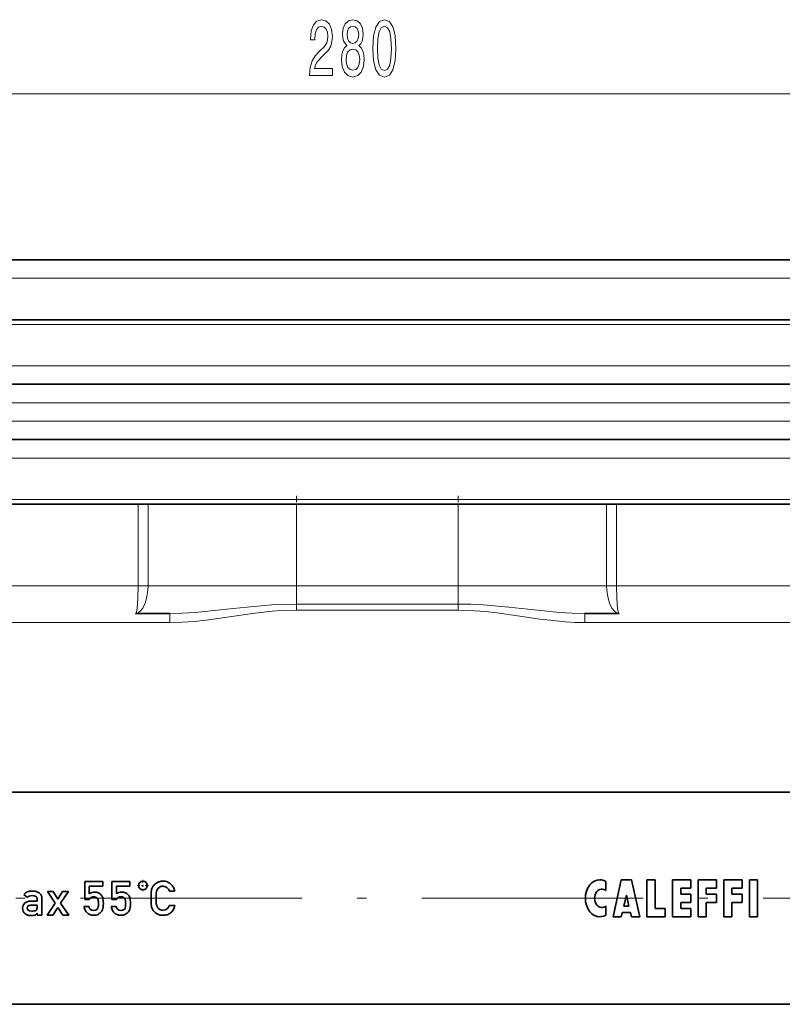
# Model space of a CAD drawing. Extents: x 0 to 420, y 0 to 297.
# Drawn here: x 114 to 156, y 98 to 151 of the extents above; entities that cross this region are included whole.
import ezdxf

# ---------------------------------------------------------------- set-up
doc = ezdxf.new("R2010")
doc.units = 0
doc.linetypes.add('DASHDOT', pattern=[18.5, 12, -3, 0.5, -3])

msp = doc.modelspace()

# ---------------------------------------------------------------- linework, layer by layer
at = {"color": 7, "lineweight": 13}
for p, q in [((64.994, 147.192), (199.963, 147.192)), ((74.129, 137.192), (193.179, 137.192)), ((188.179, 134.692), (79.129, 134.692)), ((188.179, 132.442), (79.129, 132.442)), ((188.179, 130.442), (79.129, 130.442)), ((188.179, 129.442), (79.129, 129.442)), ((188.179, 127.442), (79.129, 127.442)), ((188.179, 125.192), (79.129, 125.192)), ((120.841, 120.517), (120.841, 124.942)), ((121.378, 120.517), (121.378, 124.942)), ((129.429, 124.942), (129.429, 120.517)), ((138.179, 124.942), (138.179, 120.517)), ((146.23, 120.517), (146.23, 124.942)), ((146.767, 120.517), (146.767, 124.942)), ((151.198, 124.942), (151.203, 124.942)), ((77.679, 120.517), (120.841, 120.517)), ((120.841, 120.517), (121.378, 120.517)), ((121.378, 120.517), (129.429, 120.517)), ((129.429, 120.517), (138.179, 120.517)), ((129.429, 120.517), (129.429, 119.524)), ((138.179, 120.517), (146.23, 120.517)), ((138.179, 120.517), (138.179, 119.524)), ((146.23, 120.517), (146.767, 120.517)), ((146.767, 120.517), (189.679, 120.517)), ((138.179, 119.524), (129.429, 119.524)), ((129.429, 119.524), (129.429, 119.194)), ((138.179, 119.194), (129.429, 119.194)), ((138.179, 119.524), (138.179, 119.194)), ((122.555, 119.017), (122.555, 118.517)), ((145.053, 119.017), (145.053, 118.517)), ((106.132, 118.517), (122.555, 118.517)), ((145.053, 118.517), (158.225, 118.517))]:
    msp.add_line(p, q, dxfattribs=at)
at = {"color": 7, "lineweight": 35}
for p, q in [((74.129, 138.192), (193.179, 138.192)), ((188.179, 134.942), (79.129, 134.942)), ((188.179, 131.442), (79.129, 131.442)), ((188.179, 128.442), (79.129, 128.442)), ((188.179, 124.942), (79.129, 124.942)), ((120.697, 119.017), (122.555, 119.017)), ((145.053, 119.017), (146.911, 119.017)), ((102.868, 109.317), (165.04, 109.317)), ((117.948, 103.495), (117.948, 104.48)), ((117.948, 104.48), (118.918, 104.48)), ((118.194, 104.219), (118.194, 103.807)), ((118.918, 104.219), (118.194, 104.219)), ((118.918, 104.48), (118.918, 104.219)), ((119.419, 103.495), (119.419, 104.48)), ((119.419, 104.48), (120.388, 104.48)), ((119.664, 104.219), (119.664, 103.807)), ((120.388, 104.219), (119.664, 104.219)), ((120.388, 104.48), (120.388, 104.219)), ((146.191, 104.477), (146.191, 103.982)), ((146.58, 102.567), (147.024, 104.567)), ((147.024, 104.567), (147.58, 104.567)), ((148.024, 102.567), (147.58, 104.567)), ((148.413, 104.567), (148.857, 104.567)), ((148.413, 104.567), (148.413, 102.567)), ((148.857, 104.567), (148.857, 103.011)), ((149.802, 104.567), (150.802, 104.567)), ((149.802, 104.567), (149.802, 102.567)), ((150.802, 104.567), (150.802, 104.122)), ((151.191, 104.567), (152.191, 104.567)), ((151.191, 104.567), (151.191, 102.567)), ((152.191, 104.567), (152.191, 104.122)), ((152.58, 104.567), (153.58, 104.567)), ((152.58, 104.567), (152.58, 102.567)), ((153.58, 104.567), (153.58, 104.122)), ((153.969, 104.567), (153.969, 102.567)), ((153.969, 104.567), (154.413, 104.567)), ((154.413, 102.567), (154.413, 104.567)), ((114.851, 103.61), (114.646, 103.766)), ((116.344, 103.306), (115.92, 103.94)), ((115.92, 103.94), (116.232, 103.94)), ((116.232, 103.94), (116.49, 103.521)), ((116.49, 103.521), (116.749, 103.94)), ((117.061, 103.94), (116.636, 103.306)), ((116.749, 103.94), (117.061, 103.94)), ((122.829, 103.956), (122.537, 103.956)), ((147.302, 103.733), (147.162, 103.144)), ((147.302, 103.733), (147.442, 103.144)), ((150.246, 104.122), (150.802, 104.122)), ((150.246, 104.122), (150.246, 103.789)), ((150.246, 103.789), (150.802, 103.789)), ((150.802, 103.789), (150.802, 103.344)), ((151.635, 104.122), (152.191, 104.122)), ((151.635, 104.122), (151.635, 103.789)), ((151.635, 103.789), (152.191, 103.789)), ((152.191, 103.789), (152.191, 103.344)), ((153.024, 104.122), (153.58, 104.122)), ((153.024, 104.122), (153.024, 103.789)), ((153.024, 103.789), (153.58, 103.789)), ((153.58, 103.789), (153.58, 103.344)), ((115.002, 103.408), (115.363, 103.408)), ((115.363, 103.193), (115.051, 103.193)), ((115.363, 103.408), (115.363, 103.544)), ((115.363, 103.098), (115.363, 103.193)), ((115.624, 103.528), (115.624, 102.643)), ((115.902, 102.643), (116.344, 103.306)), ((116.49, 103.075), (116.214, 102.643)), ((116.766, 102.643), (116.49, 103.075)), ((116.636, 103.306), (117.079, 102.643)), ((117.915, 103.116), (118.176, 103.116)), ((118.194, 103.495), (117.948, 103.495)), ((119.385, 103.116), (119.646, 103.116)), ((119.664, 103.495), (119.419, 103.495)), ((122.537, 103.168), (122.829, 103.168)), ((146.191, 103.151), (146.191, 102.656)), ((147.162, 103.144), (147.442, 103.144)), ((150.802, 103.344), (150.246, 103.344)), ((150.246, 103.344), (150.246, 103.011)), ((152.191, 103.344), (151.635, 103.344)), ((151.635, 103.344), (151.635, 102.567)), ((153.58, 103.344), (153.024, 103.344)), ((153.024, 103.344), (153.024, 102.567)), ((115.363, 102.758), (115.358, 102.758)), ((115.363, 102.643), (115.363, 102.758)), ((115.624, 102.643), (115.363, 102.643)), ((116.214, 102.643), (115.902, 102.643)), ((117.079, 102.643), (116.766, 102.643)), ((146.58, 102.567), (147.024, 102.567)), ((147.024, 102.567), (147.077, 102.789)), ((147.077, 102.789), (147.527, 102.789)), ((147.58, 102.567), (147.527, 102.789)), ((147.58, 102.567), (148.024, 102.567)), ((148.413, 102.567), (149.413, 102.567)), ((148.857, 103.011), (149.413, 103.011)), ((149.413, 102.567), (149.413, 103.011)), ((149.802, 102.567), (150.802, 102.567)), ((150.246, 103.011), (150.802, 103.011)), ((150.802, 103.011), (150.802, 102.567)), ((151.191, 102.567), (151.635, 102.567)), ((152.58, 102.567), (153.024, 102.567)), ((153.969, 102.567), (154.413, 102.567)), ((102.868, 97.817), (165.04, 97.817))]:
    msp.add_line(p, q, dxfattribs=at)
at = {"color": 7, "linetype": 'DASHDOT', "lineweight": 13, "ltscale": 0.13275}
for p, q in [((129.429, 120.074), (129.429, 125.384)), ((138.179, 120.074), (138.179, 125.384))]:
    msp.add_line(p, q, dxfattribs=at)
at = {"color": 7, "linetype": 'DASHDOT', "lineweight": 13, "ltscale": 0.015311}
for p, q in [((121.408, 104.263), (120.796, 104.263)), ((121.102, 104.569), (121.102, 103.957))]:
    msp.add_line(p, q, dxfattribs=at)
at = {"color": 7, "linetype": 'DASHDOT', "lineweight": 13}
msp.add_line((222.213, 103.567), (46.05, 103.567), dxfattribs=at)
at = {"color": 7, "lineweight": 13}
for points in [[(130.135, 148.192), (131.372, 148.192), (131.372, 148.563), (130.394, 148.563), (130.448, 148.766), (130.542, 148.935), (130.83, 149.242), (130.983, 149.372), (131.154, 149.558), (131.276, 149.774), (131.346, 150.029), (131.372, 150.318), (131.328, 150.681), (131.206, 150.967), (131.019, 151.148), (130.778, 151.213), (130.529, 151.14), (130.34, 150.937), (130.218, 150.612), (130.176, 150.184), (130.176, 150.124), (130.412, 150.124), (130.412, 150.158), (130.435, 150.452), (130.506, 150.669), (130.617, 150.807), (130.765, 150.854), (130.915, 150.811), (131.027, 150.703), (131.099, 150.535), (131.125, 150.323), (131.107, 150.124), (131.058, 149.955), (130.975, 149.808), (130.861, 149.679), (130.708, 149.54), (130.454, 149.272), (130.275, 148.987), (130.168, 148.641), (130.135, 148.205)], [(132.157, 149.808), (132.025, 149.687), (131.934, 149.519), (131.877, 149.307), (131.859, 149.052), (131.9, 148.667), (132.02, 148.369), (132.214, 148.179), (132.479, 148.105), (132.741, 148.179), (132.935, 148.369), (133.055, 148.667), (133.099, 149.052), (133.078, 149.307), (133.024, 149.519), (132.93, 149.687), (132.8, 149.808), (132.904, 149.912), (132.977, 150.055), (133.021, 150.228), (133.036, 150.439), (132.995, 150.746), (132.886, 150.993), (132.71, 151.153), (132.479, 151.213), (132.245, 151.153), (132.069, 150.993), (131.958, 150.746), (131.919, 150.439), (131.932, 150.228), (131.976, 150.055)], [(133.565, 149.657), (133.604, 148.978), (133.726, 148.494), (133.921, 148.2), (134.19, 148.105), (134.457, 148.2), (134.652, 148.494), (134.771, 148.978), (134.813, 149.657), (134.771, 150.331), (134.722, 150.599), (134.652, 150.82), (134.457, 151.114), (134.19, 151.213), (133.921, 151.114), (133.726, 150.815), (133.604, 150.331)], [(132.165, 150.405), (132.186, 150.595), (132.248, 150.742), (132.347, 150.833), (132.479, 150.867), (132.609, 150.833), (132.707, 150.742), (132.769, 150.595), (132.793, 150.405), (132.769, 150.21), (132.707, 150.059), (132.609, 149.96), (132.479, 149.929), (132.347, 149.964), (132.248, 150.059), (132.186, 150.21)], [(133.814, 149.657), (133.835, 150.18), (133.9, 150.556), (134.016, 150.777), (134.19, 150.854), (134.361, 150.777), (134.478, 150.556), (134.543, 150.18), (134.564, 149.657), (134.543, 149.13), (134.478, 148.754), (134.361, 148.533), (134.19, 148.46), (134.016, 148.533), (133.9, 148.754), (133.835, 149.13)], [(132.108, 149.06), (132.131, 149.29), (132.207, 149.462), (132.323, 149.575), (132.479, 149.614), (132.632, 149.575), (132.749, 149.462), (132.824, 149.29), (132.85, 149.06), (132.824, 148.814), (132.749, 148.628), (132.632, 148.507), (132.479, 148.468), (132.323, 148.507), (132.207, 148.628), (132.131, 148.814)]]:
    msp.add_lwpolyline(points, close=True, dxfattribs=at)
for points in [[(120.697, 119.017), (120.707, 119.02), (120.713, 119.027), (120.727, 119.049), (120.746, 119.106), (120.78, 119.29), (120.826, 119.846), (120.841, 120.517)], [(120.697, 119.017), (120.839, 119.05), (120.973, 119.148), (121.093, 119.3), (121.226, 119.577), (121.318, 119.908), (121.368, 120.269), (121.378, 120.517)], [(146.911, 119.017), (146.769, 119.05), (146.635, 119.148), (146.515, 119.3), (146.382, 119.577), (146.289, 119.908), (146.239, 120.269), (146.23, 120.517)], [(146.911, 119.017), (146.901, 119.02), (146.894, 119.027), (146.881, 119.049), (146.862, 119.106), (146.828, 119.29), (146.782, 119.846), (146.767, 120.517)], [(129.429, 119.524), (128.281, 119.49), (127.515, 119.434), (125.991, 119.276), (124.621, 119.131), (123.933, 119.072), (123.245, 119.032), (122.555, 119.017)], [(129.429, 119.194), (128.631, 119.17), (128.099, 119.13), (127.034, 119.005), (125.793, 118.824), (124.533, 118.651), (123.881, 118.582), (123.222, 118.534), (122.555, 118.517)], [(145.053, 119.017), (144.363, 119.032), (143.674, 119.072), (142.987, 119.131), (141.958, 119.238), (140.931, 119.351), (139.557, 119.475), (138.869, 119.512), (138.179, 119.524)], [(145.053, 118.517), (144.527, 118.528), (144.006, 118.559), (143.17, 118.64), (142.62, 118.709), (141.534, 118.866), (140.289, 119.043), (139.682, 119.113), (139.075, 119.164), (138.179, 119.194)]]:
    msp.add_lwpolyline(points, dxfattribs=at)
at = {"color": 7, "lineweight": 35}
for points in [[(115.363, 103.544), (115.347, 103.622), (115.299, 103.672)], [(122.189, 102.919), (122.331, 102.947), (122.447, 103.03), (122.537, 103.168)], [(114.882, 102.922), (114.957, 102.885), (115.071, 102.873)], [(115.242, 102.658), (115.155, 102.635), (115.038, 102.628)], [(118.26, 102.96), (118.338, 102.918), (118.437, 102.904)], [(118.437, 102.904), (118.52, 102.913), (118.583, 102.94)], [(119.731, 102.96), (119.808, 102.918), (119.907, 102.904)], [(119.907, 102.904), (119.991, 102.913), (120.053, 102.94)]]:
    msp.add_lwpolyline(points, dxfattribs=at)
msp.add_circle((121.102, 104.263), 0.236, dxfattribs=at)
for centre, radius, start, end in [((122.208, 103.833), 0.678, 150.4313, 157.8826), ((122.243, 103.808), 0.721, 138.5181, 150.0455), ((122.166, 103.859), 0.63, 122.4428, 137.3488), ((122.185, 103.827), 0.667, 107.0169, 122.314), ((122.2, 103.842), 0.381, 118.1785, 140.1795), ((122.183, 103.868), 0.628, 89.4265, 107.9365), ((122.18, 103.884), 0.335, 88.4117, 118.4536), ((122.198, 103.867), 0.629, 68.6536, 90.839), ((122.192, 103.904), 0.315, 67.9968, 90.4294), ((122.204, 103.882), 0.331, 51.0961, 71.4287), ((122.209, 103.878), 0.331, 32.346, 52.1943), ((122.219, 103.896), 0.593, 47.962, 69.4764), ((122.205, 103.869), 0.623, 28.1877, 48.7285), ((122.154, 103.831), 0.686, 10.4568, 28.9231), ((146.302, 103.567), 1.222, 143.1301, 216.8699), ((145.857, 103.9), 0.667, 60, 143.1301), ((114.972, 103.548), 0.392, 111.6189, 146.1723), ((115.068, 103.261), 0.694, 88.7343, 110.2789), ((115.01, 103.517), 0.184, 112.1029, 149.5448), ((115.094, 102.976), 0.98, 77.6122, 90.5822), ((115.228, 103.516), 0.423, 54.6605, 79.6835), ((115.294, 103.599), 0.317, 24.4465, 55.698), ((118.477, 103.452), 0.455, 89.0099, 128.644), ((118.425, 103.395), 0.251, 89.0157, 120.9305), ((118.441, 103.376), 0.27, 63.8651, 92.4839), ((118.493, 103.479), 0.428, 64.8228, 90.9956), ((118.483, 103.447), 0.187, 32.0549, 65.8017), ((118.506, 103.469), 0.431, 45.0397, 66.9592), ((118.422, 103.404), 0.536, 32.4837, 43.6046), ((118.64, 103.528), 0.286, 14.0328, 35.0403), ((118.288, 103.408), 0.658, 4.8857, 16.7148), ((119.948, 103.452), 0.455, 89.0099, 128.644), ((119.895, 103.395), 0.251, 89.0157, 120.9305), ((119.911, 103.376), 0.27, 63.8651, 92.4839), ((119.964, 103.479), 0.428, 64.8228, 90.9956), ((119.953, 103.447), 0.187, 32.0549, 65.8017), ((119.977, 103.469), 0.431, 45.0397, 66.9592), ((119.893, 103.404), 0.536, 32.4837, 43.6046), ((120.111, 103.528), 0.286, 14.0328, 35.0403), ((119.759, 103.408), 0.658, 4.8857, 16.7148), ((132.321, 103.601), 10.782, 178.7796, 180.1667), ((123.052, 103.77), 1.511, 171.556, 177.6984), ((122.149, 103.904), 0.598, 162.0494, 171.6293), ((129.835, 103.594), 8.02, 178.5646, 180.1735), ((122.953, 103.74), 1.136, 170.2489, 177.2623), ((122.234, 103.848), 0.409, 155.5267, 168.0186), ((122.296, 103.777), 0.496, 141.4418, 151.0436), ((122.23, 103.868), 0.32, 15.9831, 35.9599), ((146.191, 103.567), 0.611, 143.1301, 216.8699), ((145.969, 103.733), 0.333, 48.1897, 143.1301), ((114.996, 103.026), 0.416, 159.8225, 180.3119), ((114.937, 103.043), 0.355, 135.3312, 159.1026), ((114.95, 103.021), 0.38, 110.3176, 134.2774), ((114.991, 102.899), 0.509, 88.7599, 109.891), ((114.959, 103.043), 0.133, 126.7765, 182.5106), ((114.962, 103.084), 0.401, 344.2557, 2.0069), ((118.486, 103.171), 0.574, 185.4204, 208.2873), ((118.457, 103.167), 0.286, 190.1318, 226.3338), ((118.382, 103.395), 0.3, 7.8967, 30.2665), ((118.337, 103.172), 0.35, 336.8578, 358.4215), ((117.972, 103.302), 0.72, 359.5016, 10.7593), ((116.901, 103.298), 1.792, 355.6585, 359.9189), ((118.391, 103.155), 0.556, 343.9607, 356.0371), ((117.482, 103.293), 1.472, 359.3183, 6.7038), ((117.545, 103.262), 1.409, 354.0507, 0.5148), ((119.957, 103.171), 0.574, 185.4204, 208.2873), ((119.928, 103.167), 0.286, 190.1318, 226.3338), ((119.853, 103.395), 0.3, 7.8967, 30.2665), ((119.808, 103.172), 0.35, 336.8578, 358.4215), ((119.443, 103.302), 0.72, 359.5016, 10.7593), ((118.372, 103.298), 1.792, 355.6585, 359.9189), ((119.862, 103.155), 0.556, 343.9607, 356.0371), ((118.952, 103.293), 1.472, 359.3183, 6.7038), ((119.015, 103.262), 1.409, 354.0507, 0.5148), ((132.65, 103.539), 11.111, 179.8434, 181.2026), ((123.039, 103.369), 1.499, 182.4168, 188.5141), ((122.236, 103.25), 0.687, 188.5845, 197.1365), ((129.837, 103.545), 8.022, 179.8268, 181.4353), ((122.954, 103.398), 1.137, 182.7408, 189.749), ((122.304, 103.309), 0.481, 192.3158, 203.2227), ((122.208, 103.31), 0.395, 208.8861, 220.635), ((122.105, 103.316), 0.738, 329.5553, 348.3691), ((145.969, 103.4), 0.333, 216.8699, 311.8103), ((114.991, 103.021), 0.411, 179.5882, 202.2704), ((114.941, 103.007), 0.36, 203.1991, 227.9277), ((114.99, 103.084), 0.45, 229.7917, 250.9372), ((114.972, 103.038), 0.147, 180.5193, 232.1041), ((115.029, 103.21), 0.582, 251.3895, 270.8672), ((115.085, 104.35), 1.477, 269.4516, 274.7187), ((115.188, 103.084), 0.206, 275.3059, 301.8798), ((115.142, 102.891), 0.254, 293.3807, 328.331), ((115.227, 103.015), 0.126, 303.1033, 342.0172), ((118.426, 103.147), 0.51, 209.152, 231.1308), ((118.409, 103.146), 0.498, 232.5815, 253.5046), ((118.449, 103.294), 0.652, 253.8822, 269.8467), ((118.461, 103.089), 0.446, 268.2527, 300.2619), ((118.46, 103.118), 0.216, 304.4593, 337.2711), ((118.389, 103.212), 0.587, 300.2453, 320.349), ((118.454, 103.151), 0.498, 320.9514, 331.5892), ((118.537, 103.099), 0.4, 332.4441, 345.7965), ((119.897, 103.147), 0.51, 209.152, 231.1308), ((119.88, 103.146), 0.498, 232.5815, 253.5046), ((119.919, 103.294), 0.652, 253.8822, 269.8467), ((119.931, 103.089), 0.446, 268.2527, 300.2619), ((119.931, 103.118), 0.216, 304.4593, 337.2711), ((119.86, 103.212), 0.587, 300.2453, 320.349), ((119.925, 103.151), 0.498, 320.9514, 331.5892), ((120.008, 103.099), 0.4, 332.4441, 345.7965), ((122.327, 103.373), 0.815, 203.5821, 209.6164), ((122.245, 103.332), 0.723, 209.9596, 221.462), ((122.198, 103.319), 0.68, 223.3019, 252.2021), ((122.227, 103.319), 0.416, 219.8567, 240.2034), ((122.183, 103.325), 0.682, 253.545, 270.5285), ((122.179, 103.273), 0.353, 243.1964, 271.5766), ((122.195, 103.352), 0.709, 269.5049, 287.5629), ((122.206, 103.278), 0.635, 288.6133, 308.132), ((122.222, 103.252), 0.605, 308.4863, 329.2177), ((145.857, 103.233), 0.667, 216.8699, 300)]:
    msp.add_arc(centre, radius, start, end, dxfattribs=at)
for centre, major_axis, ratio, start_param, end_param in [((126.523, 98.232), (11.635, -5.41), 0.07415, 2.983457, 3.075213), ((75.712, 84.557), (39.625, 19.074), 0.043988, 0.02781, 0.091131), ((97.286, 86.492), (18.249, 17.308), 0.104237, 6.184645, 6.251489), ((131.355, 41.206), (13.01, -62.423), 0.049166, 3.158344, 3.197819), ((132.826, 41.206), (13.01, -62.423), 0.049166, 3.158344, 3.197819), ((143.642, 81.895), (28.789, -21.229), 0.0599, 3.060538, 3.124452)]:
    msp.add_ellipse(centre, major_axis=major_axis, ratio=ratio, start_param=start_param, end_param=end_param, dxfattribs=at)

doc.saveas('drawing.dxf')
